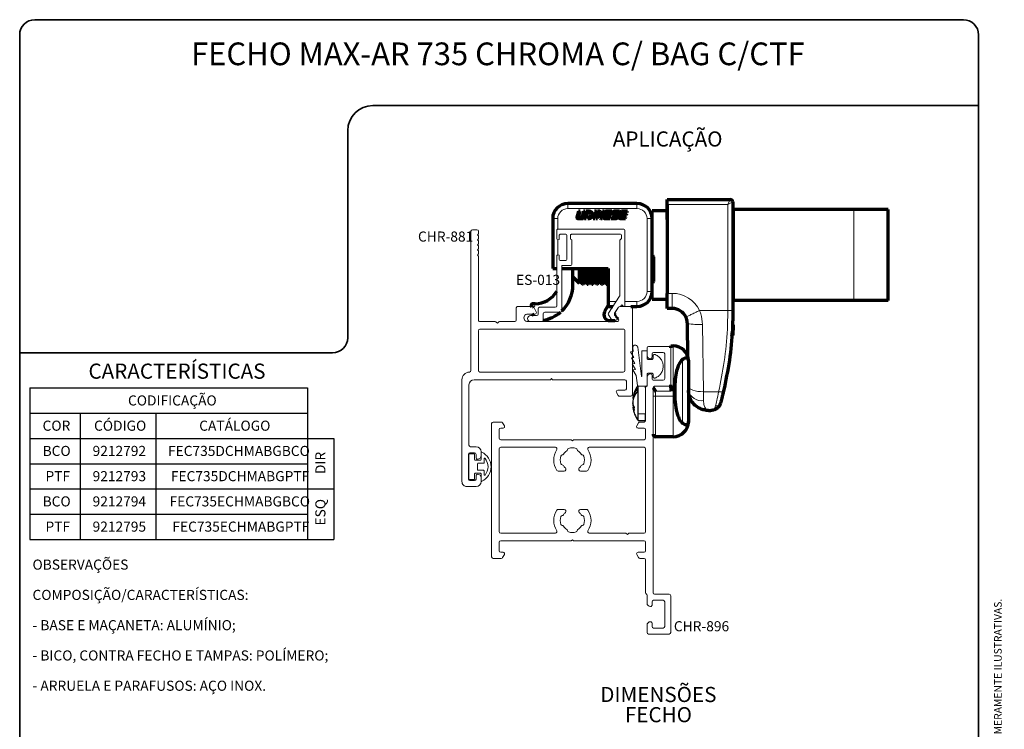
# Model space of a CAD drawing. Units: millimetres. Extents: x 10 to 205, y 4 to 287.
# Drawn here: x 10 to 205, y 146 to 287 of the extents above; entities that cross this region are included whole.
import ezdxf

# ---------------------------------------------------------------- set-up
doc = ezdxf.new("R2010")
doc.units = ezdxf.units.MM
doc.layers.add('GHOST', color=9, linetype='Continuous')
doc.layers.add('TEXTOS_EM_PORTUGUES', color=7, linetype='Continuous')
doc.layers.add('LAYOUT_', color=7, linetype='Continuous', lineweight=35)
doc.styles.add('SLDTEXTSTYLE0', font='TXT', dxfattribs={"width": 0.7})

# ---------------------------------------------------------------- blocks, each defined once
blk = doc.blocks.new('SW_TABLEANNOTATION_5')
at = {"layer": 'TEXTOS_EM_PORTUGUES', "color": 0}
for p, q in [((0, 0), (0, -5)), ((0, 0), (10, 0)), ((10, 0), (25, 0)), ((25, 0), (55, 0)), ((55, 0), (55, -5)), ((0, -5), (0, -10)), ((0, -5), (10, -5)), ((10, -5), (10, -10)), ((10, -5), (25, -5)), ((25, -5), (25, -10)), ((25, -5), (55, -5)), ((55, -5), (55, -10)), ((0, -10), (0, -15)), ((0, -10), (10, -10)), ((10, -10), (10, -15)), ((10, -10), (25, -10)), ((25, -10), (25, -15)), ((25, -10), (55, -10)), ((55, -10), (55, -15)), ((55, -10), (60.23, -10)), ((55, -10), (60.23, -10)), ((60.23, -10), (60.23, -15)), ((0, -15), (0, -20)), ((0, -15), (10, -15)), ((10, -15), (10, -20)), ((10, -15), (25, -15)), ((25, -15), (25, -20)), ((25, -15), (55, -15)), ((55, -15), (55, -20)), ((60.23, -15), (60.23, -20)), ((0, -20), (0, -25)), ((0, -20), (10, -20)), ((10, -20), (10, -25)), ((10, -20), (25, -20)), ((25, -20), (25, -25)), ((25, -20), (55, -20)), ((55, -20), (55, -25)), ((55, -20), (60.23, -20)), ((55, -20), (60.23, -20)), ((60.23, -20), (60.23, -25)), ((0, -25), (0, -30)), ((0, -25), (10, -25)), ((10, -25), (10, -30)), ((10, -25), (25, -25)), ((25, -25), (25, -30)), ((25, -25), (55, -25)), ((55, -25), (55, -30)), ((60.23, -25), (60.23, -30)), ((0, -30), (10, -30)), ((10, -30), (25, -30)), ((25, -30), (55, -30)), ((55, -30), (60.23, -30))]:
    blk.add_line(p, q, dxfattribs=at)
at = {"layer": 'TEXTOS_EM_PORTUGUES', "color": 0, "char_height": 2, "attachment_point": 1, "style": 'SLDTEXTSTYLE0'}
for s, insert in [('CODIFICAÇÃO', (19.46, -1.47)), ('CÓDIGO', (12.73, -6.47)), ('CATÁLOGO', (33.57, -6.47)), ('COR', (2.53, -6.47)), ('BCO', (2.54, -11.47)), ('9212792', (12.44, -11.47)), ('FEC735DCHMABGBCO', (27.38, -11.47)), ('PTF', (3.11, -16.47)), ('9212793', (12.44, -16.47)), ('FEC735DCHMABGPTF', (27.95, -16.47)), ('BCO', (2.54, -21.47)), ('9212794', (12.44, -21.47)), ('FEC735ECHMABGBCO', (27.69, -21.47)), ('PTF', (3.11, -26.47)), ('9212795', (12.44, -26.47)), ('FEC735ECHMABGPTF', (28.25, -26.47))]:
    blk.add_mtext(s, dxfattribs=dict(at, insert=insert))
at = {"layer": 'TEXTOS_EM_PORTUGUES', "color": 0, "char_height": 2, "attachment_point": 1, "rotation": 90, "style": 'SLDTEXTSTYLE0'}
for s, insert in [('DIR', (56.58, -17.05)), ('ESQ', (56.58, -27.25))]:
    blk.add_mtext(s, dxfattribs=dict(at, insert=insert))

msp = doc.modelspace()

# ---------------------------------------------------------------- linework, layer by layer
at = {"color": 7, "linetype": 'Continuous', "lineweight": 70}
for p, q in [((132.295, 250.58), (118.595, 250.58)), ((132.295, 250.579), (118.595, 250.579)), ((138.195, 250.88), (138.295, 250.88)), ((138.195, 250.88), (138.195, 249.165)), ((138.295, 251.38), (150.795, 251.38)), ((138.295, 250.38), (138.295, 251.38)), ((138.295, 250.38), (138.295, 232.78)), ((151.295, 250.88), (151.295, 229.388)), ((120.686, 249.079), (120.395, 247.88)), ((121.025, 249.079), (120.686, 249.079)), ((120.759, 247.981), (121.025, 249.079)), ((121.332, 247.858), (120.855, 247.858)), ((121.706, 249.079), (121.428, 247.934)), ((122.045, 249.079), (121.706, 249.079)), ((121.728, 247.771), (122.045, 249.079)), ((122.249, 249.079), (121.889, 247.594)), ((122.228, 247.594), (122.524, 248.815)), ((122.796, 249.079), (122.249, 249.079)), ((122.524, 248.815), (122.73, 248.815)), ((122.632, 247.858), (122.568, 247.594)), ((122.73, 247.858), (122.632, 247.858)), ((123.864, 248.749), (123.584, 247.594)), ((124.204, 248.749), (123.864, 248.749)), ((124.284, 249.079), (123.909, 249.079)), ((123.924, 247.594), (124.204, 248.749)), ((124.487, 249.079), (124.127, 247.594)), ((124.218, 248.807), (124.284, 249.079)), ((124.467, 247.594), (124.746, 248.744)), ((124.818, 249.079), (124.487, 249.079)), ((124.746, 248.744), (125.034, 247.76)), ((125.236, 248.246), (125.04, 248.913)), ((125.438, 249.079), (125.236, 248.246)), ((125.417, 247.594), (125.777, 249.079)), ((125.777, 249.079), (125.438, 249.079)), ((125.938, 248.903), (125.69, 247.88)), ((126.054, 247.981), (126.122, 248.259)), ((126.122, 248.259), (127.141, 248.259)), ((127.044, 247.858), (126.15, 247.858)), ((127.34, 249.079), (126.163, 249.079)), ((126.186, 248.523), (126.238, 248.74)), ((127.205, 248.523), (126.186, 248.523)), ((126.334, 248.815), (127.276, 248.815)), ((126.98, 247.594), (127.044, 247.858)), ((127.141, 248.259), (127.205, 248.523)), ((127.248, 247.858), (127.184, 247.594)), ((128.169, 247.858), (127.248, 247.858)), ((127.276, 248.815), (127.34, 249.079)), ((127.609, 248.434), (128.209, 247.977)), ((128.409, 248.239), (127.809, 248.697)), ((128.834, 249.079), (127.826, 249.079)), ((127.849, 248.815), (128.77, 248.815)), ((128.995, 248.903), (128.747, 247.88)), ((128.77, 248.815), (128.834, 249.079)), ((129.111, 247.981), (129.178, 248.259)), ((129.178, 248.259), (130.198, 248.259)), ((130.101, 247.858), (129.207, 247.858)), ((130.397, 249.079), (129.219, 249.079)), ((129.242, 248.523), (129.295, 248.74)), ((130.262, 248.523), (129.242, 248.523)), ((129.391, 248.815), (130.333, 248.815)), ((130.037, 247.594), (130.101, 247.858)), ((130.198, 248.259), (130.262, 248.523)), ((130.333, 248.815), (130.397, 249.079)), ((138.195, 249.13), (135.295, 249.13)), ((135.295, 247.58), (135.295, 249.13)), ((138.195, 249.165), (138.195, 247.38)), ((138.195, 249.165), (138.295, 249.165)), ((151.423, 249.38), (151.295, 249.38)), ((151.423, 231.38), (151.423, 249.38)), ((175.263, 249.38), (151.423, 249.38)), ((182.067, 249.38), (175.263, 249.38)), ((182.067, 231.38), (182.067, 249.38)), ((115.595, 247.58), (115.595, 247.579)), ((115.595, 247.579), (115.595, 237.679)), ((120.62, 247.594), (121.503, 247.594)), ((121.889, 247.594), (122.228, 247.594)), ((122.568, 247.594), (122.796, 247.594)), ((123.584, 247.594), (123.924, 247.594)), ((124.127, 247.594), (124.467, 247.594)), ((125.256, 247.594), (125.417, 247.594)), ((125.915, 247.594), (126.98, 247.594)), ((127.184, 247.594), (128.191, 247.594)), ((128.971, 247.594), (130.037, 247.594)), ((135.295, 233.179), (135.295, 247.58)), ((135.295, 233.179), (135.295, 247.579)), ((138.195, 247.38), (138.295, 247.38)), ((135.45, 240.276), (135.295, 240.054)), ((135.595, 240.025), (135.45, 240.276)), ((135.45, 240.215), (135.45, 240.276)), ((135.45, 237.012), (135.45, 240.215)), ((135.595, 240.025), (135.595, 239.97)), ((135.595, 239.97), (135.595, 235.134)), ((115.595, 237.679), (116.408, 237.679)), ((117.408, 237.679), (126.595, 237.679)), ((119.595, 234.379), (119.595, 237.679)), ((119.595, 236.08), (120.867, 234.808)), ((120.867, 237.679), (120.867, 236.996)), ((120.867, 236.996), (120.867, 234.808)), ((121.095, 237.679), (121.095, 237.065)), ((121.095, 237.065), (121.095, 235.134)), ((121.483, 237.679), (121.483, 236.948)), ((121.483, 236.948), (121.483, 234.58)), ((121.652, 237.679), (121.652, 236.948)), ((121.652, 236.948), (121.652, 234.58)), ((122.04, 237.679), (122.04, 237.065)), ((122.04, 237.065), (122.04, 235.134)), ((122.429, 237.679), (122.429, 236.948)), ((122.429, 236.948), (122.429, 234.58)), ((122.597, 237.679), (122.597, 236.948)), ((122.597, 236.948), (122.597, 234.58)), ((122.986, 237.679), (122.986, 237.065)), ((122.986, 237.065), (122.986, 235.134)), ((123.374, 237.679), (123.374, 236.948)), ((123.374, 236.948), (123.374, 234.58)), ((123.543, 237.679), (123.543, 236.948)), ((123.543, 236.948), (123.543, 234.58)), ((123.931, 237.679), (123.931, 237.065)), ((123.931, 237.065), (123.931, 235.134)), ((124.319, 237.679), (124.319, 236.948)), ((124.319, 236.948), (124.319, 234.58)), ((124.488, 237.679), (124.488, 236.948)), ((124.488, 236.948), (124.488, 234.58)), ((124.876, 237.679), (124.876, 237.065)), ((124.876, 237.065), (124.876, 235.134)), ((125.265, 237.679), (125.265, 236.948)), ((125.265, 236.948), (125.265, 234.58)), ((125.433, 237.679), (125.433, 236.948)), ((125.433, 236.948), (125.433, 234.58)), ((125.822, 237.679), (125.822, 237.065)), ((125.822, 237.065), (125.822, 235.134)), ((126.21, 237.679), (126.21, 236.948)), ((126.21, 236.948), (126.21, 234.58)), ((126.379, 237.679), (126.379, 236.948)), ((126.379, 236.948), (126.379, 234.58)), ((126.595, 237.679), (126.595, 231.179)), ((135.45, 234.884), (135.45, 237.012)), ((120.867, 234.808), (121.095, 235.134)), ((121.095, 235.134), (121.483, 234.58)), ((121.483, 234.58), (121.652, 234.58)), ((121.652, 234.58), (122.04, 235.134)), ((122.04, 235.134), (122.429, 234.58)), ((122.429, 234.58), (122.597, 234.58)), ((122.597, 234.58), (122.986, 235.134)), ((122.986, 235.134), (123.374, 234.58)), ((123.374, 234.58), (123.543, 234.58)), ((123.543, 234.58), (123.931, 235.134)), ((123.931, 235.134), (124.319, 234.58)), ((124.319, 234.58), (124.488, 234.58)), ((124.488, 234.58), (124.876, 235.134)), ((124.876, 235.134), (125.265, 234.58)), ((125.265, 234.58), (125.433, 234.58)), ((125.433, 234.58), (125.822, 235.134)), ((125.822, 235.134), (126.21, 234.58)), ((126.21, 234.58), (126.379, 234.58)), ((126.379, 234.58), (126.595, 234.889)), ((135.295, 235.105), (135.45, 234.884)), ((135.45, 234.884), (135.595, 235.134)), ((135.295, 231.63), (135.295, 233.179)), ((138.295, 229.78), (138.295, 232.78)), ((112.095, 230.731), (111.628, 230.731)), ((126.595, 230.408), (125.886, 229.179)), ((126.595, 231.179), (126.595, 230.179)), ((135.295, 231.63), (138.295, 231.63)), ((151.423, 231.38), (151.295, 231.38)), ((175.263, 231.38), (151.423, 231.38)), ((182.067, 231.38), (175.263, 231.38)), ((111.949, 228.679), (111.431, 228.38)), ((111.662, 230.163), (111.749, 230.163)), ((111.749, 230.163), (111.826, 230.029)), ((126.595, 230.179), (127.542, 230.179)), ((127.888, 228.579), (127.834, 228.579)), ((131.088, 230.179), (132.295, 230.179)), ((132.295, 230.179), (132.295, 230.179)), ((139.295, 229.78), (138.295, 229.78)), ((151.295, 229.388), (151.295, 229.38)), ((126.925, 227.379), (127.895, 227.379)), ((127.895, 227.379), (127.995, 227.479)), ((142.393, 220.135), (142.295, 226.824)), ((151.237, 226.536), (151.437, 226.536)), ((151.347, 224.902), (151.436, 226.497)), ((151.356, 224.963), (151.437, 226.536)), ((151.121, 224.442), (151.321, 224.442)), ((151.35, 224.902), (151.413, 225.984)), ((138.989, 222.379), (139.489, 222.379)), ((138.989, 221.979), (138.989, 222.379)), ((142.489, 219.379), (142.489, 219.361)), ((142.489, 219.361), (142.489, 207.398)), ((138.989, 214.379), (138.989, 214.679)), ((138.689, 214.379), (138.989, 214.379)), ((138.989, 214.379), (138.989, 213.379)), ((139.798, 214.379), (139.798, 212.379)), ((146.489, 209.58), (146.924, 209.58)), ((142.489, 207.398), (142.489, 207.379)), ((139.489, 204.379), (135.989, 204.379))]:
    msp.add_line(p, q, dxfattribs=at)
at = {"color": 8, "linetype": 'Continuous', "lineweight": 18}
for p, q in [((118.595, 249.579), (118.595, 250.579)), ((132.295, 249.579), (132.295, 250.579)), ((150.295, 250.38), (138.295, 250.38)), ((150.795, 251.38), (150.295, 250.38)), ((151.295, 250.88), (150.295, 250.38)), ((150.295, 229.38), (150.295, 250.38)), ((118.595, 249.579), (132.295, 249.579)), ((175.263, 231.38), (175.263, 249.38)), ((116.595, 247.579), (115.595, 247.579)), ((116.595, 245.48), (116.595, 247.579)), ((134.295, 247.579), (134.295, 233.179)), ((134.295, 247.579), (135.295, 247.579)), ((116.595, 240.38), (116.595, 243.38)), ((135.595, 239.97), (135.45, 240.215)), ((121.095, 237.065), (120.867, 236.996)), ((121.095, 237.065), (121.483, 236.948)), ((122.04, 237.065), (121.652, 236.948)), ((122.04, 237.065), (122.429, 236.948)), ((122.986, 237.065), (122.597, 236.948)), ((122.986, 237.065), (123.374, 236.948)), ((123.931, 237.065), (123.543, 236.948)), ((123.931, 237.065), (124.319, 236.948)), ((124.876, 237.065), (124.488, 236.948)), ((124.876, 237.065), (125.265, 236.948)), ((125.822, 237.065), (125.433, 236.948)), ((125.822, 237.065), (126.21, 236.948)), ((126.595, 237.013), (126.379, 236.948)), ((135.295, 237.058), (135.45, 237.012)), ((134.295, 233.179), (135.295, 233.179)), ((138.295, 232.78), (139.295, 232.78)), ((139.295, 232.78), (139.295, 229.78)), ((128.193, 231.179), (126.595, 231.179)), ((132.295, 231.179), (129.907, 231.179)), ((132.295, 231.179), (132.295, 230.179)), ((150.295, 229.38), (144.703, 229.38)), ((150.295, 229.363), (150.295, 229.38)), ((145.294, 226.632), (145.476, 213.29)), ((151.156, 224.963), (151.356, 224.963)), ((139.489, 214.379), (139.489, 222.379)), ((141.319, 207.071), (141.319, 219.688)), ((135.989, 213.379), (135.989, 212.379)), ((138.989, 213.379), (135.989, 213.379)), ((139.489, 214.379), (138.989, 214.379)), ((139.489, 214.379), (139.798, 214.379)), ((139.489, 212.379), (139.489, 214.379)), ((145.476, 213.29), (148.483, 213.29)), ((145.476, 213.29), (145.489, 211.55)), ((135.489, 212.379), (135.989, 212.379)), ((135.989, 212.379), (135.989, 204.379)), ((135.989, 212.379), (139.489, 212.379)), ((139.489, 204.379), (139.489, 212.379)), ((139.489, 212.379), (139.798, 212.379)), ((133.989, 208.943), (132.516, 208.943))]:
    msp.add_line(p, q, dxfattribs=at)
at = {"color": 7, "linetype": 'Continuous', "lineweight": 25}
for p, q in [((132.389, 213.706), (132.389, 213.962)), ((132.389, 213.399), (132.389, 213.706)), ((132.516, 213.851), (132.516, 214.427)), ((132.516, 208.943), (132.516, 213.851)), ((133.989, 214.082), (133.989, 214.379)), ((131.58, 211.93), (131.453, 211.943)), ((131.552, 211.921), (131.453, 211.932)), ((131.467, 210.968), (131.453, 210.967)), ((131.456, 210.901), (131.453, 210.9)), ((131.472, 212.058), (131.614, 212.034)), ((131.719, 210.244), (131.453, 210.215)), ((131.577, 210.24), (131.453, 210.227)), ((131.472, 210.664), (131.502, 210.662)), ((131.472, 210.595), (131.486, 210.594)), ((131.712, 210.156), (131.511, 210.136)), ((132.516, 207.579), (132.516, 208.943)), ((133.989, 207.579), (133.989, 208.943)), ((132.516, 207.579), (133.989, 207.579))]:
    msp.add_line(p, q, dxfattribs=at)
at = {"color": 7, "linetype": 'Continuous', "lineweight": 70, "flags": 128}
msp.add_lwpolyline([(128.039, 228.556), (128.033, 228.558), (127.888, 228.579)], dxfattribs=at)
at = {"color": 8, "linetype": 'Continuous', "lineweight": 18, "flags": 128}
for points in [[(142.489, 214.292), (142.537, 214.169), (142.71, 213.958), (142.988, 213.765), (143.361, 213.597), (143.815, 213.461), (144.332, 213.362), (144.893, 213.305), (145.476, 213.29)], [(149.457, 213.444), (149.425, 213.381), (149.36, 213.328), (149.265, 213.287), (149.144, 213.259), (149, 213.245), (148.838, 213.245), (148.664, 213.261), (148.483, 213.29)]]:
    msp.add_lwpolyline(points, dxfattribs=at)
at = {"color": 7, "linetype": 'Continuous', "lineweight": 25, "flags": 128}
for points in [[(131.453, 210.967), (131.457, 211.042), (131.461, 211.115)], [(131.472, 210.664), (131.529, 210.411), (131.577, 210.24)], [(131.472, 210.595), (131.529, 210.328), (131.552, 210.237)]]:
    msp.add_lwpolyline(points, dxfattribs=at)
at = {"color": 7, "linetype": 'Continuous', "lineweight": 70}
for centre, radius, start, end in [((118.595, 247.58), 3, 90, 180), ((118.595, 247.579), 3, 90, 180), ((132.295, 247.579), 3, 0, 90), ((150.795, 250.88), 0.5, 0, 90), ((120.62, 247.825), 0.231, 166.37161, 270), ((120.855, 247.957), 0.099, 166.37161, 270), ((121.332, 247.957), 0.099, 270, 346.37161), ((122.73, 248.337), 0.478, 270, 90), ((122.796, 248.337), 0.743, 270, 90), ((124.818, 248.848), 0.231, 16.37161, 90), ((125.915, 247.825), 0.231, 166.37161, 270), ((126.163, 248.848), 0.231, 90, 166.37161), ((126.15, 247.957), 0.099, 166.37161, 270), ((126.334, 248.716), 0.099, 90, 166.37161), ((127.826, 248.72), 0.359, 90, 232.68531), ((127.849, 248.749), 0.066, 90, 232.68531), ((128.169, 247.924), 0.066, 270, 52.68531), ((128.191, 247.954), 0.359, 270, 52.68531), ((128.971, 247.825), 0.231, 166.37161, 270), ((129.219, 248.848), 0.231, 90, 166.37161), ((129.207, 247.957), 0.099, 166.37161, 270), ((129.391, 248.716), 0.099, 90, 166.37161), ((121.503, 247.825), 0.231, 270, 346.37161), ((125.256, 247.825), 0.231, 196.37161, 270), ((112.595, 234.379), 7, 313.4041, 0), ((112.095, 235.731), 5, 270, 329.59739), ((132.295, 233.179), 3, 270, 0), ((111.628, 230.431), 0.3, 90, 237.00375), ((112.595, 234.379), 7, 279.13942, 310.1684), ((126.925, 228.579), 1.2, 150.00398, 270), ((139.295, 226.78), 3, 25.9369, 90), ((127.888, 228.079), 0.5, 330.21609, 354.95623), ((139.489, 219.379), 3, 0, 90), ((139.489, 207.379), 3, 270, 0), ((135.989, 204.879), 0.5, 180, 270)]:
    msp.add_arc(centre, radius, start, end, dxfattribs=at)
at = {"color": 8, "linetype": 'Continuous', "lineweight": 18}
for centre, radius, start, end in [((118.595, 247.579), 2, 90, 180), ((132.295, 247.579), 2, 0, 90), ((132.295, 233.179), 2, 270, 0), ((139.295, 226.78), 6, 25.67929, 90), ((144.408, 236.356), 9.764, 257.49931, 275.20808), ((136.143, 210.562), 4.897, 137.79447, 140.04892), ((145.059, 214.164), 2.649, 194.04575, 279.34555), ((148.013, 211.347), 0.89, 261.98661, 340.94042)]:
    msp.add_arc(centre, radius, start, end, dxfattribs=at)
at = {"color": 7, "linetype": 'Continuous', "lineweight": 25}
for centre, radius, start, end in [((137.389, 211.079), 6, 145.72228, 171.28262), ((135.598, 211.244), 4.206, 139.72971, 168.83844), ((135.598, 210.681), 4.206, 139.72971, 168.83844), ((132.312, 211.858), 0.864, 166.60719, 174.32267), ((137.388, 210.967), 5.939, 174.90401, 177.83822), ((136.676, 211.403), 5.227, 182.32351, 188.88232), ((137.388, 211.191), 5.939, 182.16178, 185.09599), ((137.466, 211.126), 6.017, 182.14627, 185.06215), ((131.488, 210.254), 0.0447, 218.10877, 237.55647), ((131.609, 210.269), 0.165, 199.11483, 233.83481), ((137.389, 211.079), 6, 188.71738, 215.68533), ((133.047, 211.376), 1.723, 206.92452, 219.70384), ((135.136, 211.094), 3.749, 194.79388, 204.40074), ((135.401, 209.91), 3.697, 174.32808, 185.67192)]:
    msp.add_arc(centre, radius, start, end, dxfattribs=at)
at = {"color": 7, "linetype": 'Continuous', "lineweight": 70}
for points, knots in [([(123.909, 249.079), (123.955, 249.065), (124.038, 249.039), (124.134, 248.971), (124.194, 248.891), (124.21, 248.835), (124.218, 248.807)], [0, 0, 0, 0, 0.32611167, 0.60126732, 0.79955785, 1, 1, 1, 1]), ([(151.295, 229.38), (151.275, 228.166), (151.222, 224.845), (150.693, 219.41), (149.873, 215.451), (149.457, 213.444)], [0, 0, 0, 0, 0.2211158, 0.6052071, 1, 1, 1, 1]), ([(142.295, 226.824), (142.261, 227.158), (142.218, 227.597), (142.036, 227.997), (141.993, 228.092)], [0, 0, 0, 0, 0.7631353, 1, 1, 1, 1]), ([(151.121, 224.442), (151.121, 224.444), (151.121, 224.448), (151.124, 224.481), (151.127, 224.532), (151.132, 224.601), (151.137, 224.682), (151.143, 224.773), (151.15, 224.869), (151.154, 224.931), (151.156, 224.963)], [0, 0, 0, 0, 0.12499541, 0.2497891, 0.37476027, 0.49978579, 0.62458328, 0.7495311, 0.87456977, 1, 1, 1, 1]), ([(151.321, 224.442), (151.321, 224.444), (151.321, 224.448), (151.324, 224.481), (151.327, 224.532), (151.332, 224.601), (151.337, 224.682), (151.343, 224.773), (151.35, 224.869), (151.354, 224.931), (151.356, 224.963)], [0, 0, 0, 0, 0.12499541, 0.2497891, 0.37476027, 0.49978579, 0.62458328, 0.7495311, 0.87456977, 1, 1, 1, 1]), ([(151.355, 224.954), (151.358, 225.002), (151.364, 225.098), (151.372, 225.233), (151.376, 225.301)], [0, 0, 0, 0, 0.4914747, 1, 1, 1, 1]), ([(151.377, 225.319), (151.38, 225.37), (151.386, 225.472), (151.395, 225.628), (151.402, 225.776), (151.409, 225.91), (151.415, 226.021), (151.419, 226.105), (151.421, 226.16), (151.421, 226.167), (151.422, 226.17)], [0, 0, 0, 0, 0.1249991, 0.2497928, 0.3747772, 0.4997873, 0.6245803, 0.7495498, 0.8745767, 1, 1, 1, 1]), ([(141.319, 219.688), (141.314, 219.684), (141.119, 219.537), (140.704, 219.018), (140.217, 217.819), (139.866, 216.197), (139.821, 215.002), (139.798, 214.379)], [0, 0, 0, 0, 0.004527, 0.2013533, 0.4571278, 0.7170432, 1, 1, 1, 1]), ([(141.319, 219.688), (141.532, 219.817), (141.987, 220.095), (142.399, 219.966), (142.489, 219.61), (142.489, 219.364), (142.489, 219.361)], [0, 0, 0, 0, 0.30328718, 0.64791796, 0.99598968, 1, 1, 1, 1]), ([(135.531, 214.093), (135.569, 214.021), (135.66, 213.847), (135.835, 213.598), (135.952, 213.432), (135.988, 213.381), (135.989, 213.379)], [0, 0, 0, 0, 0.3307991, 0.7967387, 0.9931062, 1, 1, 1, 1]), ([(146.489, 209.58), (146.485, 209.58), (146.2, 209.58), (145.619, 209.644), (144.595, 209.987), (143.79, 210.564), (143.065, 211.438), (142.599, 212.338), (142.522, 213.169), (142.489, 213.521)], [0, 0, 0, 0, 0.0020099, 0.1411721, 0.2871592, 0.5322575, 0.6114094, 0.8355306, 1, 1, 1, 1]), ([(149.457, 213.444), (149.332, 212.927), (149.103, 211.978), (148.932, 211.344), (148.854, 211.056)], [0, 0, 0, 0, 0.54516636, 1, 1, 1, 1]), ([(139.798, 212.379), (139.831, 211.637), (139.897, 210.157), (140.383, 208.417), (140.906, 207.441), (141.219, 207.16), (141.319, 207.071)], [0, 0, 0, 0, 0.3370187, 0.6713708, 0.8950374, 1, 1, 1, 1]), ([(148.854, 211.056), (148.757, 210.814), (148.595, 210.407), (148.156, 209.976), (147.758, 209.743), (147.418, 209.637), (147.225, 209.601), (147.108, 209.588), (147.037, 209.583), (146.994, 209.581), (146.962, 209.58), (146.94, 209.58), (146.927, 209.58), (146.924, 209.58)], [0, 0, 0, 0, 0.274032, 0.4587422, 0.6921993, 0.8150063, 0.887136, 0.9307888, 0.9574786, 0.9738578, 0.9839236, 0.9961185, 1, 1, 1, 1]), ([(142.489, 207.398), (142.489, 207.395), (142.489, 207.148), (142.399, 206.793), (141.987, 206.664), (141.532, 206.941), (141.319, 207.071)], [0, 0, 0, 0, 0.0040103, 0.352082, 0.6967128, 1, 1, 1, 1])]:
    msp.add_open_spline(points, degree=3, knots=knots, dxfattribs=at)
at = {"color": 8, "linetype": 'Continuous', "lineweight": 18}
for points, knots in [([(144.681, 229.375), (144.378, 229.228), (143.772, 228.933), (142.966, 228.546), (142.354, 228.254), (142.056, 228.116), (141.995, 228.091), (141.993, 228.092), (141.993, 228.092)], [0, 0, 0, 0, 0.21563097, 0.43126202, 0.64689149, 0.86252482, 0.98632746, 1, 1, 1, 1]), ([(144.703, 229.38), (144.697, 229.379), (144.69, 229.379), (144.683, 229.376), (144.681, 229.375)], [0, 0, 0, 0, 0.7445904, 1, 1, 1, 1]), ([(144.681, 229.375), (144.771, 229.165), (145.141, 228.296), (145.228, 227.35), (145.294, 226.632)], [0, 0, 0, 0, 0.24217, 1, 1, 1, 1]), ([(148.483, 213.29), (148.883, 215.258), (149.693, 219.248), (150.222, 224.731), (150.276, 228.14), (150.295, 229.363)], [0, 0, 0, 0, 0.3842593, 0.7789529, 1, 1, 1, 1]), ([(151.295, 229.388), (151.295, 229.388), (151.294, 229.387), (151.268, 229.385), (151.159, 229.383), (150.932, 229.381), (150.632, 229.38), (150.408, 229.38), (150.295, 229.38)], [0, 0, 0, 0, 0.0318823, 0.1413763, 0.3560386, 0.5706944, 0.7853471, 1, 1, 1, 1]), ([(147.889, 210.466), (147.966, 210.806), (148.133, 211.551), (148.36, 212.678), (148.483, 213.29)], [0, 0, 0, 0, 0.45642741, 1, 1, 1, 1]), ([(145.489, 211.55), (145.498, 211.372), (145.525, 210.835), (145.753, 210.124), (146.05, 209.747), (146.272, 209.623), (146.363, 209.593), (146.424, 209.583), (146.456, 209.581), (146.472, 209.58), (146.48, 209.58), (146.483, 209.58), (146.486, 209.58), (146.488, 209.58), (146.489, 209.58)], [0, 0, 0, 0, 0.1460573, 0.44057079, 0.76663804, 0.84921968, 0.9231633, 0.96048343, 0.97962929, 0.98949247, 0.99457916, 0.99613644, 0.99695188, 1, 1, 1, 1]), ([(146.924, 209.58), (146.926, 209.58), (146.93, 209.58), (146.948, 209.58), (147.166, 209.589), (147.582, 209.739), (147.791, 210.233), (147.889, 210.466)], [0, 0, 0, 0, 0.0045092, 0.0091521, 0.0468177, 0.550949, 1, 1, 1, 1])]:
    msp.add_open_spline(points, degree=3, knots=knots, dxfattribs=at)
msp.add_open_spline([(151.295, 229.38), (151.28, 229.378), (151.25, 229.373), (151.019, 229.368), (150.688, 229.364), (150.426, 229.364), (150.295, 229.363)], degree=3, dxfattribs=at)
at = {"layer": 'GHOST', "linetype": 'Continuous', "lineweight": 18}
for p, q in [((99.388, 245.079), (99.388, 217.479)), ((100.588, 245.379), (99.688, 245.379)), ((100.688, 244.379), (100.888, 244.579)), ((100.888, 244.179), (100.688, 244.379)), ((100.888, 244.579), (100.888, 245.079)), ((100.888, 243.579), (100.888, 244.179)), ((116.408, 243.58), (116.408, 245.28)), ((116.608, 245.48), (129.708, 245.479)), ((116.908, 244.28), (116.908, 243.58)), ((118.208, 244.48), (117.108, 244.48)), ((118.408, 239.48), (118.408, 244.28)), ((119.108, 244.28), (119.108, 243.63)), ((129.008, 244.479), (119.308, 244.48)), ((129.208, 243.676), (129.208, 244.279)), ((129.908, 245.279), (129.907, 230.329)), ((100.688, 243.379), (100.888, 243.579)), ((100.888, 243.179), (100.688, 243.379)), ((100.688, 242.379), (100.888, 242.579)), ((100.888, 242.179), (100.688, 242.379)), ((100.888, 242.579), (100.888, 243.179)), ((100.888, 241.579), (100.888, 242.179)), ((116.708, 243.38), (116.608, 243.38)), ((119.408, 243.283), (119.408, 238.48)), ((128.907, 232.365), (128.908, 243.288)), ((100.688, 241.379), (100.888, 241.579)), ((100.888, 241.179), (100.688, 241.379)), ((100.688, 240.379), (100.888, 240.579)), ((100.888, 240.179), (100.688, 240.379)), ((100.888, 240.579), (100.888, 241.179)), ((100.888, 227.478), (100.888, 240.179)), ((116.407, 230.33), (116.408, 240.18)), ((116.608, 240.38), (116.708, 240.38)), ((116.908, 240.18), (116.908, 239.48)), ((117.108, 239.28), (118.208, 239.28)), ((117.408, 238.28), (117.407, 229.33)), ((119.208, 238.28), (117.408, 238.28)), ((126.668, 228.837), (128.859, 232.201)), ((129.328, 230.479), (129.028, 230.179)), ((129.628, 230.179), (129.328, 230.479)), ((108.387, 229.879), (108.387, 227.478)), ((111.566, 230.179), (108.687, 230.179)), ((110.637, 228.679), (112.086, 228.679)), ((111.207, 228.38), (112.407, 228.38)), ((112.346, 229.129), (111.826, 230.029)), ((112.707, 228.68), (112.707, 229.73)), ((113.007, 230.03), (116.107, 230.03)), ((113.707, 228.73), (113.707, 227.48)), ((117.107, 229.03), (114.007, 229.03)), ((127.266, 227.613), (126.67, 228.507)), ((128.647, 230.043), (127.866, 228.843)), ((127.867, 228.513), (128.349, 227.79)), ((128.647, 230.043), (127.965, 228.995)), ((127.966, 228.665), (128.647, 227.644)), ((129.028, 230.179), (128.898, 230.179)), ((131.088, 230.179), (128.898, 230.179)), ((129.757, 230.179), (129.628, 230.179)), ((131.388, 212.679), (131.388, 229.879)), ((104.213, 227.178), (101.188, 227.178)), ((104.637, 226.878), (104.425, 227.09)), ((104.849, 227.09), (104.637, 226.878)), ((108.087, 227.178), (105.062, 227.178)), ((128.397, 227.178), (110.637, 227.178)), ((113.407, 227.18), (111.207, 227.18)), ((128.183, 227.479), (127.515, 227.479)), ((100.888, 225.378), (100.888, 217.479)), ((129.588, 225.678), (101.188, 225.678)), ((129.888, 217.479), (129.888, 225.378)), ((131.041, 221.226), (131.537, 221.29)), ((131.69, 220.101), (131.041, 221.226)), ((131.537, 221.29), (131.445, 221.99)), ((132.438, 222.113), (133.189, 216.322)), ((133.289, 221.379), (134.289, 221.379)), ((133.289, 216.329), (133.289, 221.379)), ((134.289, 220.529), (134.289, 221.979)), ((134.289, 221.379), (134.289, 219.979)), ((134.589, 222.279), (138.689, 222.279)), ((135.289, 220.779), (135.289, 220.129)), ((137.489, 221.079), (135.589, 221.079)), ((137.789, 215.879), (137.789, 220.779)), ((138.989, 221.979), (138.989, 214.679)), ((131.195, 220.037), (131.69, 220.101)), ((131.844, 218.911), (131.195, 220.037)), ((131.349, 218.846), (131.844, 218.911)), ((131.999, 217.72), (131.349, 218.846)), ((134.589, 219.68), (135.188, 219.68)), ((135.489, 219.979), (135.489, 220.379)), ((101.188, 217.179), (129.588, 217.179)), ((131.504, 217.656), (131.999, 217.72)), ((132.154, 216.53), (131.504, 217.656)), ((134.289, 216.679), (134.289, 214.379)), ((135.188, 216.979), (134.589, 216.979)), ((135.489, 216.279), (135.489, 216.679)), ((97.609, 215.679), (97.609, 195.484)), ((99.009, 202.684), (99.009, 214.679)), ((100.009, 215.679), (115.188, 215.679)), ((115.188, 215.679), (115.388, 215.879)), ((115.388, 215.879), (115.588, 215.679)), ((115.588, 215.679), (129.888, 215.679)), ((130.188, 215.379), (130.188, 213.879)), ((132.41, 214.554), (132.154, 216.53)), ((134.289, 214.599), (134.289, 216.129)), ((135.289, 216.529), (135.289, 215.879)), ((135.589, 215.579), (137.489, 215.579)), ((128.227, 213.132), (128.575, 212.528)), ((129.886, 213.579), (128.488, 213.579)), ((134.289, 214.379), (132.609, 214.379)), ((133.989, 207.579), (133.989, 214.079)), ((135.489, 214.079), (135.489, 173.479)), ((138.689, 214.379), (135.789, 214.379)), ((128.832, 212.379), (131.09, 212.379)), ((103.489, 180.579), (103.489, 206.979)), ((103.789, 207.279), (105.416, 207.279)), ((105.676, 207.129), (106.022, 206.529)), ((132.251, 206.529), (132.597, 207.129)), ((132.857, 207.279), (133.689, 207.279)), ((104.989, 205.779), (104.989, 204.079)), ((105.762, 206.079), (105.289, 206.079)), ((133.689, 206.079), (132.511, 206.079)), ((133.989, 204.079), (133.989, 205.779)), ((105.289, 203.779), (119.289, 203.779)), ((119.289, 203.779), (119.489, 203.579)), ((119.489, 203.579), (119.689, 203.779)), ((119.689, 203.779), (133.689, 203.779)), ((99.109, 200.984), (100.009, 200.984)), ((99.209, 201.184), (100.109, 201.184)), ((100.409, 202.384), (99.309, 202.384)), ((101.409, 200.634), (101.409, 201.384)), ((101.409, 199.834), (101.409, 201.23)), ((104.989, 185.579), (104.989, 201.979)), ((105.289, 202.279), (116.149, 202.279)), ((122.83, 202.279), (133.689, 202.279)), ((133.989, 201.979), (133.989, 185.579)), ((98.909, 195.984), (98.909, 200.884)), ((99.009, 195.984), (99.009, 200.884)), ((100.109, 200.884), (100.109, 199.834)), ((100.209, 199.734), (101.309, 199.734)), ((100.409, 200.884), (100.409, 200.234)), ((100.709, 197.834), (100.709, 199.034)), ((100.809, 199.134), (101.909, 199.134)), ((102.009, 199.234), (102.009, 200.021)), ((101.309, 197.134), (100.209, 197.134)), ((101.909, 197.734), (100.809, 197.734)), ((102.009, 196.846), (102.009, 197.634)), ((116.673, 197.574), (117.889, 197.574)), ((121.09, 197.574), (122.306, 197.574)), ((100.009, 195.884), (99.109, 195.884)), ((100.109, 195.684), (99.209, 195.684)), ((100.109, 197.034), (100.109, 195.984)), ((100.409, 196.634), (100.409, 195.984)), ((101.409, 195.637), (101.409, 197.034)), ((101.409, 195.484), (101.409, 196.234)), ((98.605, 194.484), (100.414, 194.484)), ((117.889, 189.984), (116.673, 189.984)), ((122.306, 189.984), (121.09, 189.984)), ((104.989, 183.479), (104.989, 181.779)), ((116.149, 185.279), (105.289, 185.279)), ((119.289, 183.779), (105.289, 183.779)), ((119.489, 183.979), (119.289, 183.779)), ((119.689, 183.779), (119.489, 183.979)), ((133.689, 183.779), (119.689, 183.779)), ((130.102, 185.279), (122.83, 185.279)), ((130.402, 184.979), (130.102, 185.279)), ((130.702, 185.279), (130.402, 184.979)), ((133.689, 185.279), (130.702, 185.279)), ((133.989, 181.779), (133.989, 183.479)), ((105.289, 181.479), (105.762, 181.479)), ((132.51, 181.479), (133.689, 181.479)), ((105.416, 180.279), (103.789, 180.279)), ((106.022, 181.029), (105.676, 180.429)), ((132.597, 180.429), (132.251, 181.029)), ((133.689, 180.279), (132.857, 180.279)), ((133.989, 173.479), (133.989, 179.979)), ((134.289, 171.429), (134.289, 172.96)), ((137.489, 171.979), (135.589, 171.979)), ((135.789, 173.179), (138.689, 173.179)), ((138.989, 172.879), (138.989, 165.579)), ((135.289, 171.679), (135.289, 171.029)), ((137.789, 166.779), (137.789, 171.679)), ((134.289, 165.579), (134.289, 167.029)), ((135.289, 167.429), (135.289, 166.779)), ((135.589, 166.479), (137.489, 166.479)), ((138.689, 165.279), (134.589, 165.279))]:
    msp.add_line(p, q, dxfattribs=at)
for centre, radius, start, end in [((99.688, 245.079), 0.3, 90, 180), ((100.588, 245.079), 0.3, 0, 90), ((116.608, 245.28), 0.2, 89.99654, 179.99654), ((117.108, 244.28), 0.2, 89.99654, 179.99654), ((118.208, 244.28), 0.2, 359.99654, 89.99654), ((119.308, 244.28), 0.2, 89.99654, 179.99654), ((129.008, 244.279), 0.2, 359.99654, 89.99654), ((129.708, 245.279), 0.2, 359.99654, 89.99654), ((116.608, 243.58), 0.2, 179.99656, 269.99652), ((116.708, 243.58), 0.2, 269.99654, 359.99654), ((119.258, 243.63), 0.15, 179.99654, 261.78384), ((119.208, 243.283), 0.2, 359.9964, 81.7837), ((129.108, 243.288), 0.2, 104.47405, 179.99654), ((129.008, 243.676), 0.2, 284.47405, 359.99591), ((116.608, 240.18), 0.2, 89.99654, 179.99654), ((116.708, 240.18), 0.2, 359.99656, 89.99651), ((117.108, 239.48), 0.2, 179.99654, 269.99653), ((118.208, 239.48), 0.2, 269.99656, 359.99651), ((119.208, 238.48), 0.2, 269.99654, 359.99654), ((128.607, 232.365), 0.3, 326.92912, 359.99578), ((116.107, 230.33), 0.3, 269.99966, 359.99906), ((129.757, 230.329), 0.15, 269.99553, 359.99553), ((108.687, 229.879), 0.3, 89.99831, 180), ((110.637, 227.929), 0.751, 90, 270.00003), ((111.207, 227.78), 0.6, 89.99639, 269.99639), ((111.566, 229.879), 0.3, 30, 89.99831), ((112.086, 228.979), 0.3, 270, 30), ((112.407, 228.68), 0.3, 269.99764, 359.99704), ((113.007, 229.73), 0.3, 89.99906, 179.99342), ((114.007, 228.73), 0.3, 89.99688, 179.99688), ((117.107, 229.33), 0.3, 269.99401, 359.99401), ((126.92, 228.673), 0.3, 146.92915, 213.66249), ((128.117, 228.68), 0.3, 146.93314, 213.66647), ((128.216, 228.832), 0.3, 146.93333, 213.66667), ((128.898, 229.879), 0.3, 89.99853, 146.92501), ((128.898, 229.879), 0.3, 90.00026, 146.93333), ((131.088, 229.879), 0.3, 360, 90.00026), ((101.188, 227.478), 0.3, 180, 270.00004), ((104.213, 226.878), 0.3, 45, 90.07956), ((105.062, 226.878), 0.3, 90.00004, 135), ((108.087, 227.478), 0.3, 270.00004, 360), ((113.407, 227.48), 0.3, 269.99603, 359.99603), ((127.515, 227.779), 0.3, 213.66368, 269.99341), ((128.183, 227.679), 0.2, 269.99614, 33.66281), ((128.397, 227.478), 0.3, 270.00003, 33.66667), ((101.188, 225.378), 0.3, 90.00003, 180), ((129.588, 225.378), 0.3, 360, 90.00003), ((134.589, 221.979), 0.3, 90, 180), ((134.989, 220.529), 0.7, 180, 269.9957), ((135.589, 220.779), 0.3, 90, 180), ((137.489, 220.779), 0.3, 360, 90), ((138.689, 221.979), 0.3, 0, 90), ((134.989, 220.129), 0.3, 269.9957, 360), ((99.109, 215.679), 1.5, 90.67335, 179.99997), ((99.088, 217.479), 0.3, 270.67335, 0), ((101.188, 217.479), 0.3, 180, 270), ((129.588, 217.479), 0.3, 270, 360), ((134.989, 216.129), 0.7, 90, 180), ((134.989, 216.529), 0.3, 360, 90), ((100.009, 214.679), 1, 90.00003, 180), ((129.888, 215.379), 0.3, 0.00039, 90), ((135.589, 215.879), 0.3, 179.99736, 270), ((137.489, 215.879), 0.3, 270, 360), ((138.689, 214.679), 0.3, 270, 360), ((128.485, 213.281), 0.298, 89.49584, 209.99896), ((129.886, 213.882), 0.302, 269.99994, 359.53131), ((131.088, 212.679), 0.3, 270.4678, 360), ((134.289, 214.079), 0.3, 119.99338, 180), ((133.989, 214.599), 0.3, 299.99338, 360), ((135.789, 214.079), 0.3, 90, 180), ((128.832, 212.675), 0.296, 209.70937, 269.99975), ((103.789, 206.979), 0.3, 90, 180), ((105.416, 206.979), 0.3, 29.99927, 90), ((132.857, 206.979), 0.3, 90.00044, 150.00073), ((133.689, 207.579), 0.3, 270.00044, 0.00025), ((105.289, 205.779), 0.3, 90, 180), ((105.762, 206.379), 0.3, 270, 29.99927), ((132.511, 206.379), 0.3, 150.00696, 269.99841), ((133.689, 205.779), 0.3, 0, 89.99959), ((105.289, 204.079), 0.3, 180, 269.99996), ((133.689, 204.079), 0.3, 270.00008, 0), ((99.209, 200.884), 0.3, 90, 180), ((99.309, 202.684), 0.3, 180, 270), ((99.109, 200.884), 0.1, 90, 180), ((100.009, 200.884), 0.1, 0, 90), ((100.109, 200.884), 0.3, 360, 90), ((100.409, 201.384), 1, 0, 90), ((101.509, 201.23), 0.1, 64.69172, 180), ((100.187, 198.434), 3.193, 295.3081, 64.69172), ((105.289, 201.979), 0.3, 90, 180), ((119.489, 199.779), 3.7, 146.63299, 214.07807), ((116.149, 201.979), 0.3, 326.63299, 90), ((119.489, 199.779), 2.1, 122.18122, 147.81932), ((118.211, 201.811), 0.3, 302.18122, 355.75764), ((118.81, 201.766), 0.3, 108.89004, 175.75764), ((119.489, 199.779), 2.4, 71.10952, 108.89004), ((120.169, 201.766), 0.3, 4.24192, 71.10952), ((120.768, 201.811), 0.3, 184.24192, 237.81835), ((119.489, 199.779), 2.1, 32.18149, 57.81835), ((122.83, 201.979), 0.3, 90, 213.36701), ((119.489, 199.779), 3.7, 325.92193, 33.36701), ((133.689, 201.979), 0.3, 0, 90), ((100.209, 199.834), 0.1, 180, 270), ((100.709, 200.234), 0.3, 180, 270.00082), ((100.709, 200.634), 0.7, 270.00082, 0), ((100.809, 199.034), 0.1, 90, 180), ((101.309, 199.834), 0.1, 270, 0), ((101.909, 199.234), 0.1, 270, 0), ((102.109, 200.021), 0.1, 39.55465, 180), ((100.187, 198.434), 2.593, 320.4453, 39.55465), ((119.489, 199.779), 2.4, 161.1105, 198.88929), ((117.503, 200.459), 0.3, 94.24289, 161.1105), ((117.458, 201.058), 0.3, 274.24289, 327.81932), ((121.521, 201.058), 0.3, 212.18149, 265.75792), ((121.476, 200.459), 0.3, 18.89032, 85.75792), ((119.489, 199.779), 2.4, 341.1099, 18.89032), ((100.209, 197.034), 0.1, 90, 180), ((100.809, 197.834), 0.1, 180, 270), ((101.309, 197.034), 0.1, 0, 90), ((101.909, 197.634), 0.1, 0, 90), ((116.673, 197.874), 0.3, 214.07807, 270), ((117.503, 199.099), 0.3, 198.88929, 265.75689), ((117.458, 198.501), 0.3, 32.18046, 85.75689), ((119.489, 199.779), 2.1, 212.18046, 229.21636), ((117.889, 197.924), 0.35, 270, 49.21636), ((121.09, 197.924), 0.35, 130.78364, 270), ((119.489, 199.779), 2.1, 310.78364, 327.81872), ((121.521, 198.501), 0.3, 94.2423, 147.81872), ((121.476, 199.099), 0.3, 274.2423, 341.1099), ((122.306, 197.874), 0.3, 270, 325.92193), ((98.605, 195.479), 0.996, 179.74347, 269.99968), ((99.209, 195.984), 0.3, 180, 270), ((99.109, 195.984), 0.1, 180, 270), ((100.009, 195.984), 0.1, 270, 0), ((100.109, 195.984), 0.3, 270, 360), ((100.709, 196.634), 0.3, 89.99809, 180), ((100.409, 195.484), 1, 270.25679, 0), ((100.709, 196.234), 0.7, 0, 89.99809), ((101.509, 195.637), 0.1, 180, 295.3081), ((102.109, 196.846), 0.1, 180, 320.4453), ((119.489, 187.779), 3.7, 145.92193, 213.36701), ((116.673, 189.684), 0.3, 90, 145.92193), ((119.489, 187.779), 2.1, 130.78364, 147.81954), ((117.889, 189.634), 0.35, 310.78364, 90), ((121.09, 189.634), 0.35, 90, 229.21636), ((119.489, 187.779), 2.1, 32.18128, 49.21636), ((122.306, 189.684), 0.3, 34.07807, 90), ((119.489, 187.779), 3.7, 326.63299, 34.07807), ((119.489, 187.779), 2.4, 161.11071, 198.8895), ((117.503, 188.459), 0.3, 94.24311, 161.11071), ((117.458, 189.057), 0.3, 274.24311, 327.81954), ((121.521, 189.058), 0.3, 212.18128, 265.7577), ((121.476, 188.459), 0.3, 18.8901, 85.7577), ((119.489, 187.779), 2.4, 341.10968, 18.8901), ((105.289, 185.579), 0.3, 180, 270), ((116.149, 185.579), 0.3, 270, 33.36701), ((117.503, 187.099), 0.3, 198.8895, 265.75711), ((117.458, 186.501), 0.3, 32.18068, 85.75711), ((119.489, 187.779), 2.1, 212.18068, 237.81878), ((118.211, 185.748), 0.3, 4.24236, 57.81878), ((118.81, 185.792), 0.3, 184.24236, 251.10996), ((119.489, 187.779), 2.4, 251.10996, 288.89048), ((120.169, 185.792), 0.3, 288.89048, 355.75808), ((120.768, 185.748), 0.3, 122.18165, 175.75808), ((119.489, 187.779), 2.1, 302.18165, 327.81851), ((121.521, 186.501), 0.3, 94.24208, 147.81851), ((121.476, 187.099), 0.3, 274.24208, 341.10968), ((122.83, 185.579), 0.3, 146.63299, 270), ((133.689, 185.579), 0.3, 270, 360), ((105.289, 183.479), 0.3, 90.00004, 180), ((133.689, 183.479), 0.3, 0, 89.99992), ((105.289, 181.779), 0.3, 180, 270), ((105.762, 181.179), 0.3, 330.00023, 90), ((132.51, 181.179), 0.3, 90.00041, 209.99927), ((133.689, 181.779), 0.3, 270.00041, 0), ((103.789, 180.579), 0.3, 180, 270), ((105.416, 180.579), 0.3, 270, 329.99824), ((132.857, 180.579), 0.3, 209.99927, 269.99968), ((133.689, 179.979), 0.3, 359.99975, 89.99968), ((134.289, 173.479), 0.3, 180, 240.00662), ((133.989, 172.96), 0.3, 0, 60.00662), ((135.589, 171.679), 0.3, 90, 180), ((135.789, 173.479), 0.3, 180, 270), ((137.489, 171.679), 0.3, 0, 90), ((138.689, 172.879), 0.3, 0, 90), ((134.989, 171.429), 0.7, 180, 269.9957), ((134.989, 171.029), 0.3, 269.9957, 360), ((134.989, 167.029), 0.7, 90.00734, 179.99499), ((134.989, 167.429), 0.3, 0, 90.00734), ((135.589, 166.779), 0.3, 180, 270), ((137.489, 166.779), 0.3, 270, 360), ((134.589, 165.579), 0.3, 180, 270), ((138.689, 165.579), 0.3, 270, 360)]:
    msp.add_arc(centre, radius, start, end, dxfattribs=at)
for points, knots in [([(131.445, 221.99), (131.446, 222.065), (131.448, 222.212), (131.561, 222.389), (131.71, 222.506), (131.823, 222.532), (131.88, 222.545)], [0, 0, 0, 0, 0.2837403, 0.5584634, 0.7755678, 1, 1, 1, 1]), ([(131.88, 222.545), (131.955, 222.545), (132.103, 222.545), (132.28, 222.433), (132.398, 222.284), (132.424, 222.171), (132.438, 222.113)], [0, 0, 0, 0, 0.2839516, 0.558169, 0.7752882, 1, 1, 1, 1]), ([(135.489, 220.379), (135.491, 220.406), (135.495, 220.461), (135.534, 220.552), (135.587, 220.599), (135.619, 220.628)], [0, 0, 0, 0, 0.2829526, 0.5612686, 1, 1, 1, 1]), ([(135.619, 220.628), (135.643, 220.641), (135.69, 220.668), (135.788, 220.687), (135.856, 220.67), (135.898, 220.659)], [0, 0, 0, 0, 0.2824852, 0.5606143, 1, 1, 1, 1]), ([(135.898, 220.659), (136.151, 220.531), (136.652, 220.276), (137.146, 219.656), (137.437, 218.993), (137.471, 218.552), (137.488, 218.33)], [0, 0, 0, 0, 0.2824453, 0.5588819, 0.7770761, 1, 1, 1, 1]), ([(134.289, 219.979), (134.294, 219.934), (134.303, 219.855), (134.354, 219.793), (134.376, 219.766)], [0, 0, 0, 0, 0.5591506, 1, 1, 1, 1]), ([(134.376, 219.766), (134.411, 219.739), (134.475, 219.69), (134.554, 219.683), (134.589, 219.68)], [0, 0, 0, 0, 0.5577445, 1, 1, 1, 1]), ([(135.188, 219.68), (135.233, 219.685), (135.312, 219.694), (135.373, 219.744), (135.4, 219.766)], [0, 0, 0, 0, 0.56068353, 1, 1, 1, 1]), ([(135.4, 219.766), (135.428, 219.802), (135.478, 219.864), (135.485, 219.944), (135.489, 219.979)], [0, 0, 0, 0, 0.55888104, 1, 1, 1, 1]), ([(134.376, 216.891), (134.349, 216.856), (134.299, 216.794), (134.292, 216.714), (134.289, 216.679)], [0, 0, 0, 0, 0.5565561, 1, 1, 1, 1]), ([(134.589, 216.979), (134.544, 216.974), (134.465, 216.965), (134.403, 216.913), (134.376, 216.891)], [0, 0, 0, 0, 0.55873741, 1, 1, 1, 1]), ([(135.4, 216.891), (135.365, 216.919), (135.302, 216.969), (135.223, 216.976), (135.188, 216.979)], [0, 0, 0, 0, 0.5586585, 1, 1, 1, 1]), ([(135.489, 216.679), (135.483, 216.724), (135.474, 216.804), (135.423, 216.864), (135.4, 216.891)], [0, 0, 0, 0, 0.5602381, 1, 1, 1, 1]), ([(137.488, 218.33), (137.461, 218.047), (137.406, 217.488), (137.009, 216.801), (136.498, 216.289), (136.099, 216.097), (135.898, 216)], [0, 0, 0, 0, 0.2823757, 0.5587619, 0.7769834, 1, 1, 1, 1]), ([(133.189, 216.322), (133.191, 216.315), (133.195, 216.302), (133.209, 216.288), (133.225, 216.28), (133.236, 216.279), (133.241, 216.279)], [0, 0, 0, 0, 0.2846668, 0.5583279, 0.7751035, 1, 1, 1, 1]), ([(133.241, 216.279), (133.249, 216.28), (133.263, 216.283), (133.278, 216.296), (133.287, 216.312), (133.288, 216.323), (133.289, 216.329)], [0, 0, 0, 0, 0.2878175, 0.5627265, 0.7787961, 1, 1, 1, 1]), ([(135.619, 216.031), (135.597, 216.048), (135.555, 216.082), (135.502, 216.167), (135.494, 216.236), (135.489, 216.279)], [0, 0, 0, 0, 0.2818649, 0.5601832, 1, 1, 1, 1]), ([(135.898, 216), (135.872, 215.992), (135.819, 215.977), (135.72, 215.979), (135.657, 216.011), (135.619, 216.031)], [0, 0, 0, 0, 0.28273136, 0.56078558, 1, 1, 1, 1]), ([(132.609, 214.379), (132.581, 214.382), (132.527, 214.389), (132.465, 214.434), (132.424, 214.491), (132.414, 214.533), (132.41, 214.554)], [0, 0, 0, 0, 0.2823157, 0.5568945, 0.7747382, 1, 1, 1, 1])]:
    msp.add_open_spline(points, degree=3, knots=knots, dxfattribs=at)
at = {"layer": 'LAYOUT_', "color": 7, "lineweight": 35}
for p, q in [((196.981, 286.999), (12.981, 286.999)), ((9.981, 12.999), (9.981, 283.999)), ((199.981, 12.999), (199.981, 283.999)), ((199.981, 269.999), (79.981, 269.999)), ((74.981, 264.999), (74.981, 223.999)), ((71.981, 220.999), (9.981, 220.999))]:
    msp.add_line(p, q, dxfattribs=at)
for centre, radius, start, end in [((12.981, 283.999), 3, 90, 180), ((196.981, 283.999), 3, 0, 90), ((79.981, 264.999), 5, 90, 180), ((71.981, 223.999), 3, 270, 0)]:
    msp.add_arc(centre, radius, start, end, dxfattribs=at)

# ---------------------------------------------------------------- block references
at = {"layer": 'TEXTOS_EM_PORTUGUES'}
msp.add_blockref('SW_TABLEANNOTATION_5', (11.986, 214.032), dxfattribs=at)

# ---------------------------------------------------------------- texts
at = {"layer": 'LAYOUT_', "insert": (203.066, 50), "char_height": 1.5, "attachment_point": 1, "rotation": 90, "style": 'SLDTEXTSTYLE0'}
msp.add_mtext('RESERVAMOS O DIREITO DE ALTERAÇÕES SEM AVISO PRÉVIO. TODAS AS MEDIDAS EM mm. IMAGENS MERAMENTE ILUSTRATIVAS.', dxfattribs=at)
at = {"layer": 'TEXTOS_EM_PORTUGUES', "color": 7, "style": 'SLDTEXTSTYLE0'}
for s, insert, char_height, attachment_point in [('FECHO MAX-AR 735 CHROMA C/ BAG C/CTF', (104.736, 282.482), 4.5, 2), ('APLICAÇÃO', (127.509, 264.867), 3, 1), ('CARACTERÍSTICAS', (23.606, 218.867), 3, 1), ('DIMENSÕES', (136.534, 154.805), 3, 2), ('FECHO', (136.552, 150.805), 3, 2)]:
    msp.add_mtext(s, dxfattribs=dict(at, insert=insert, char_height=char_height, attachment_point=attachment_point))
at = {"layer": 'TEXTOS_EM_PORTUGUES', "char_height": 2, "attachment_point": 1, "style": 'SLDTEXTSTYLE0'}
for s, insert in [('CHR-881', (88.907, 245.036)), ('ES-013', (108.337, 236.455)), ('OBSERVAÇÕES', (12.521, 180.04)), ('COMPOSIÇÃO/CARACTERÍSTICAS:', (12.521, 174.04)), ('- BASE E MAÇANETA: ALUMÍNIO;', (12.521, 168.04)), ('CHR-896', (139.612, 167.83)), ('- BICO, CONTRA FECHO E TAMPAS: POLÍMERO;', (12.521, 162.04)), ('- ARRUELA E PARAFUSOS: AÇO INOX.', (12.521, 156.04))]:
    msp.add_mtext(s, dxfattribs=dict(at, insert=insert))

doc.saveas('drawing.dxf')
